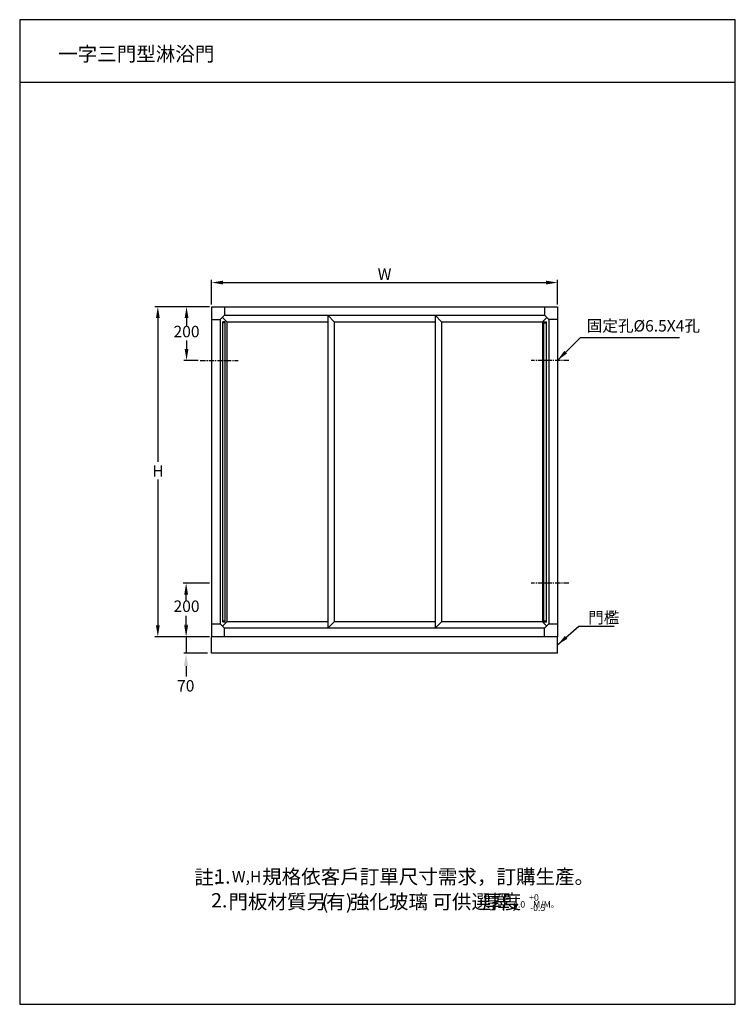
# Model space of a CAD drawing. Units: millimetres. Extents: x 2342 to 7342, y 5132 to 12012.
import ezdxf

# ---------------------------------------------------------------- set-up
doc = ezdxf.new("R2010")
doc.units = ezdxf.units.MM
doc.linetypes.add('CENTER', pattern=[2, 1.25, -0.25, 0.25, -0.25])
doc.layers.get('DEFPOINTS').update_dxf_attribs({"color": 4})
for name, color, linetype in [('CEN', 1, 'CENTER'), ('DIM', 1, 'Continuous'), ('FITTING', 6, 'Continuous'), ('MARK', 7, 'Continuous')]:
    doc.layers.add(name, color=color, linetype=linetype)
doc.styles.add('CHINESE', font='txt.shx', dxfattribs={"bigfont": 'chineset.shx'})
doc.styles.add('LSP', font='romans', dxfattribs={"width": 0.8, "bigfont": 'CHINA.SHX'})
doc.styles.get("Standard").update_dxf_attribs({"font": 'arial.ttf'})
doc.dimstyles.new('AD', dxfattribs={"dimtxt": 80, "dimasz": 80, "dimexe": 20, "dimexo": 15, "dimgap": 15, "dimtad": 1, "dimdec": 4, "dimzin": 0, "dimdsep": 46, "dimtxsty": 'Standard', "dimcen": 0, "dimclrd": 256, "dimclre": 256, "dimclrt": 256, "dimadec": 0, "dimazin": 0, "dimtfac": 1, "dimtdec": 4, "dimtmove": 0, "dimatfit": 3, "dimfxl": 1, "dimtolj": 1, "dimtzin": 0, "dimarcsym": 0})

# ---------------------------------------------------------------- blocks, each defined once
blk = doc.blocks.new('*D163')
at = {"layer": 'DEFPOINTS', "color": 0, "transparency": 16777216}
for p in [(6099.1, 10175), (3682.7, 10006.6), (6099.1, 10006.6)]:
    blk.add_point(p, dxfattribs=at)
at = {"layer": 'DIM', "color": 2, "lineweight": -2, "transparency": 16777216}
for p, q in [((3682.7, 10021.6), (3682.7, 10195)), ((6099.1, 10021.6), (6099.1, 10195)), ((3762.7, 10175), (6019.1, 10175))]:
    blk.add_line(p, q, dxfattribs=at)
at = {"layer": 'DIM', "color": 2, "transparency": 16777216}
for points in [[(3762.7, 10188.4), (3762.7, 10161.7), (3682.7, 10175)], [(6019.1, 10188.4), (6019.1, 10161.7), (6099.1, 10175)]]:
    blk.add_solid(points, dxfattribs=at)
at = {"layer": 'DIM', "color": 2, "transparency": 16777216, "insert": (4890.9, 10234.1), "char_height": 80, "attachment_point": 5}
blk.add_mtext('\\A1;\\f新細明體|b0|i0|c136|p54;W', dxfattribs=at)

msp = doc.modelspace()

# ---------------------------------------------------------------- linework, layer by layer
at = {"color": 2, "linetype": 'ByBlock'}
for p, q in [((3667.68416, 10006.59456), (3286.67746, 10006.59456)), ((3667.68416, 10006.59456), (3487.37392, 10006.59456)), ((3306.67746, 9926.59456), (3306.67746, 8922.91388)), ((3507.37392, 9926.59456), (3507.37392, 9873.84058)), ((3507.37392, 9770.99257), (3507.37392, 9711.59456)), ((3587.58443, 9631.59456), (3487.37392, 9631.59456)), ((3306.67746, 8799.02718), (3306.67746, 7779.9282)), ((3667.68416, 8074.9282), (3484.42346, 8074.9282)), ((3504.42346, 7950.28764), (3504.42346, 7994.9282)), ((3504.42346, 7779.9282), (3504.42346, 7847.43963)), ((3637.68416, 7699.9282), (3286.67746, 7699.9282)), ((3667.68416, 7699.9282), (3484.42346, 7699.9282))]:
    msp.add_line(p, q, dxfattribs=at)
for points in [[(3293.34412, 9926.59456), (3320.01079, 9926.59456), (3306.67746, 10006.59456)], [(3494.04059, 9926.59456), (3520.70725, 9926.59456), (3507.37392, 10006.59456)], [(3494.04059, 9711.59456), (3520.70725, 9711.59456), (3507.37392, 9631.59456)], [(3491.09013, 7994.9282), (3517.75679, 7994.9282), (3504.42346, 8074.9282)], [(3293.34412, 7779.9282), (3320.01079, 7779.9282), (3306.67746, 7699.9282)], [(3491.09013, 7779.9282), (3517.75679, 7779.9282), (3504.42346, 7699.9282)]]:
    msp.add_solid(points, dxfattribs=at)
at = {"layer": 'CEN', "ltscale": 30}
for p, q in [((3602.58443, 9631.59456), (3867.5455, 9631.59456)), ((6179.23941, 9631.59456), (5914.27834, 9631.59456)), ((6179.23941, 8074.9282), (5914.27834, 8074.9282))]:
    msp.add_line(p, q, dxfattribs=at)
at = {"layer": 'DEFPOINTS', "color": 0, "linetype": 'ByBlock'}
for p in [(3682.68416, 10006.59456), (3682.68416, 10006.59456), (3507.37392, 9631.59456), (3602.58443, 9631.59456), (3504.42346, 8074.9282), (3682.68416, 8074.9282), (3306.67746, 7699.9282), (3652.68416, 7699.9282), (3682.68416, 7699.9282)]:
    msp.add_point(p, dxfattribs=at)
at = {"layer": 'DIM'}
for p, q in [((3622.68416, 7699.9282), (3488.96108, 7699.9282)), ((3503.96108, 7699.9282), (3503.96108, 7584.9282)), ((3652.68416, 7584.9282), (3488.96108, 7584.9282)), ((3503.96108, 7494.9282), (3503.96108, 7422.37632))]:
    msp.add_line(p, q, dxfattribs=at)
for points in [[(3488.96108, 7789.9282), (3518.96108, 7789.9282), (3503.96108, 7699.9282)], [(3488.96108, 7494.9282), (3518.96108, 7494.9282), (3503.96108, 7584.9282)]]:
    msp.add_solid(points, dxfattribs=at)
at = {"layer": 'FITTING'}
for p, q in [((3682.68416, 10006.59456), (3682.68416, 7699.9282)), ((3682.68416, 10006.59456), (6099.13968, 10006.59456)), ((3772.68416, 10006.59456), (3772.68416, 9946.59456)), ((6009.13968, 10006.59456), (6009.13968, 9946.59456)), ((6099.13968, 10006.59456), (6099.13968, 7699.9282)), ((3682.68416, 9916.59456), (3742.68416, 9916.59456)), ((3742.68416, 9916.59456), (3772.68416, 9946.59456)), ((3742.68416, 9916.59456), (3742.68416, 7789.9282)), ((3787.68416, 9901.59456), (3757.68417, 9931.59458)), ((3772.68416, 9946.59456), (6009.13968, 9946.59456)), ((4494.13968, 9946.59456), (4494.13968, 7759.9282)), ((4539.13968, 9901.59456), (4494.13968, 9946.59456)), ((5244.13968, 9946.59456), (5244.13968, 7759.9282)), ((5289.13968, 9901.59456), (5244.13968, 9946.59456)), ((5994.13968, 9901.59456), (6024.13969, 9931.59456)), ((6039.13968, 9916.59456), (6009.13968, 9946.59456)), ((6039.13968, 9916.59456), (6039.13968, 7789.9282)), ((6099.13968, 9916.59456), (6039.13968, 9916.59456)), ((3760.63381, 7804.9282), (3760.63381, 9901.59456)), ((3777.36066, 9901.59456), (3760.63381, 9901.59456)), ((3777.36066, 9894.09456), (3760.63381, 9894.09456)), ((3777.36066, 7804.9282), (3777.36066, 9901.59456)), ((3787.68416, 9901.59456), (3787.68416, 7804.9282)), ((3787.68416, 9901.59456), (4494.13968, 9901.59456)), ((4539.13968, 9901.59456), (4539.13968, 7804.9282)), ((4539.13968, 9901.59456), (4539.13968, 7804.9282)), ((4539.13968, 9901.59456), (5244.13968, 9901.59456)), ((5289.13968, 9901.59456), (5289.13968, 7804.9282)), ((5289.13968, 9901.59456), (5289.13968, 7804.9282)), ((5289.13968, 9901.59456), (5994.13968, 9901.59456)), ((5994.13968, 9901.59456), (5994.13968, 7804.9282)), ((6004.46317, 7804.9282), (6004.46317, 9901.59456)), ((6004.46317, 9901.59456), (6021.19003, 9901.59456)), ((6004.46317, 9894.09456), (6021.19003, 9894.09456)), ((6021.19003, 7804.9282), (6021.19003, 9901.59456)), ((3682.68416, 7789.9282), (3742.68416, 7789.9282)), ((3742.68416, 7789.9282), (3772.68416, 7759.9282)), ((3787.68416, 7804.9282), (3757.68413, 7774.92822)), ((3760.63381, 7812.4282), (3777.36066, 7812.4282)), ((3760.63381, 7804.9282), (3777.36066, 7804.9282)), ((4494.13968, 7804.9282), (3787.68416, 7804.9282)), ((4539.13968, 7804.9282), (4494.13968, 7759.9282)), ((5244.13968, 7804.9282), (4539.13968, 7804.9282)), ((5289.13968, 7804.9282), (5244.13968, 7759.9282)), ((5994.13968, 7804.9282), (5289.13968, 7804.9282)), ((5994.13968, 7804.9282), (6024.13965, 7774.92816)), ((6004.46317, 7812.4282), (6021.19003, 7812.4282)), ((6004.46317, 7804.9282), (6021.19003, 7804.9282)), ((6039.13968, 7789.9282), (6009.13968, 7759.9282)), ((6039.13968, 7789.9282), (6099.13968, 7789.9282)), ((6009.13968, 7759.9282), (3772.68416, 7759.9282)), ((3772.68416, 7699.9282), (3772.68416, 7759.9282)), ((6009.13968, 7699.9282), (6009.13968, 7759.9282)), ((6099.13968, 7699.9282), (3682.68416, 7699.9282)), ((3682.68416, 7584.9282), (3682.68416, 7699.9282)), ((6099.13968, 7584.9282), (6099.13968, 7699.9282)), ((6099.13968, 7584.9282), (3682.68416, 7584.9282))]:
    msp.add_line(p, q, dxfattribs=at)
at = {"layer": 'MARK'}
for p, q in [((2341.52137, 12011.84957), (2341.52137, 5131.84957)), ((7341.52137, 12011.84957), (2341.52137, 12011.84957)), ((7341.52137, 5131.84957), (7341.52137, 12011.84957)), ((7341.52137, 11571.84957), (2341.52137, 11571.84957)), ((2341.52137, 5131.84957), (7341.52137, 5131.84957))]:
    msp.add_line(p, q, dxfattribs=at)

# ---------------------------------------------------------------- texts
at = {"color": 2, "linetype": 'ByBlock', "char_height": 80, "attachment_point": 5}
for s, insert in [('200', (3507.21409, 9822.41302)), ('\\A1;H', (3308.13651, 8858.48296)), ('200', (3507.21409, 7903.19636))]:
    msp.add_mtext(s, dxfattribs=dict(at, insert=insert))
at = {"layer": 'DIM'}
for s, height, style, p in [('一字三門型淋浴門', 100, 'LSP', (2610.09407, 11722.40191)), ('固定孔%%c6.5X4孔', 80, 'CHINESE', (6302.84321, 9832.7932)), ('門檻', 80, 'CHINESE', (6313.14821, 7793.8644)), ('註:', 100, 'LSP', (3560.88643, 5970.0666)), ('1.', 100, 'LSP', (3700.92396, 5975.00101)), ('W,H', 80, 'LSP', (3824.05251, 5984.3859)), ('規格依客戶訂單尺寸需求，訂購生產。', 100, 'LSP', (4035.56161, 5973.42189)), ('2.', 100, 'LSP', (3679.20754, 5808.63523)), ('門板材質另有 強化玻璃 可供選擇，', 100, 'LSP', (3799.76688, 5798.58887)), ('(    )', 100, 'LSP', (4452.23129, 5797.53779)), ('厚度', 100, 'LSP', (5572.86641, 5798.58887)), ('4.0    M/M。', 45, 'CHINESE', (5788.04301, 5807.97619)), ('+0', 45, 'CHINESE', (5900.54055, 5855.23631)), ('-0.5', 45, 'CHINESE', (5907.77938, 5784.34615))]:
    msp.add_text(s, height=height, dxfattribs=dict(at, style=style)).set_placement(p)
at = {"layer": 'DIM', "insert": (3501.63798, 7347.0453), "char_height": 80, "attachment_point": 5}
msp.add_mtext('70', dxfattribs=at)

# ---------------------------------------------------------------- dimensions: what is measured, and where the dimension line sits
at = {"layer": 'DIM'}
dim = msp.add_linear_dim(base=(6099.13968, 10175.04817), p1=(3682.68416, 10006.59456), p2=(6099.13968, 10006.59456), text='\\f新細明體|b0|i0|c136|p54;W', dimstyle='AD', override={"dimclrd": 2, "dimclre": 2, "dimclrt": 2}, dxfattribs=at)
dim.commit()
dim.dimension.update_dxf_attribs({"geometry": '*D163', "text_midpoint": (4890.91192, 10234.11793)})

# ---------------------------------------------------------------- leaders
at = {"layer": 'DIM', "color": 2}
for points in [[(6099.13968, 9631.59456), (6259.50469, 9791.95952), (6951.61962, 9791.95952)], [(6099.13968, 7643.50955), (6249.3097, 7773.67952), (6494.69183, 7773.67952)]]:
    msp.add_leader(points, dimstyle='AD', override={"dimclrd": 2, "dimclre": 2, "dimclrt": 2}, dxfattribs=at)

doc.saveas('drawing.dxf')
